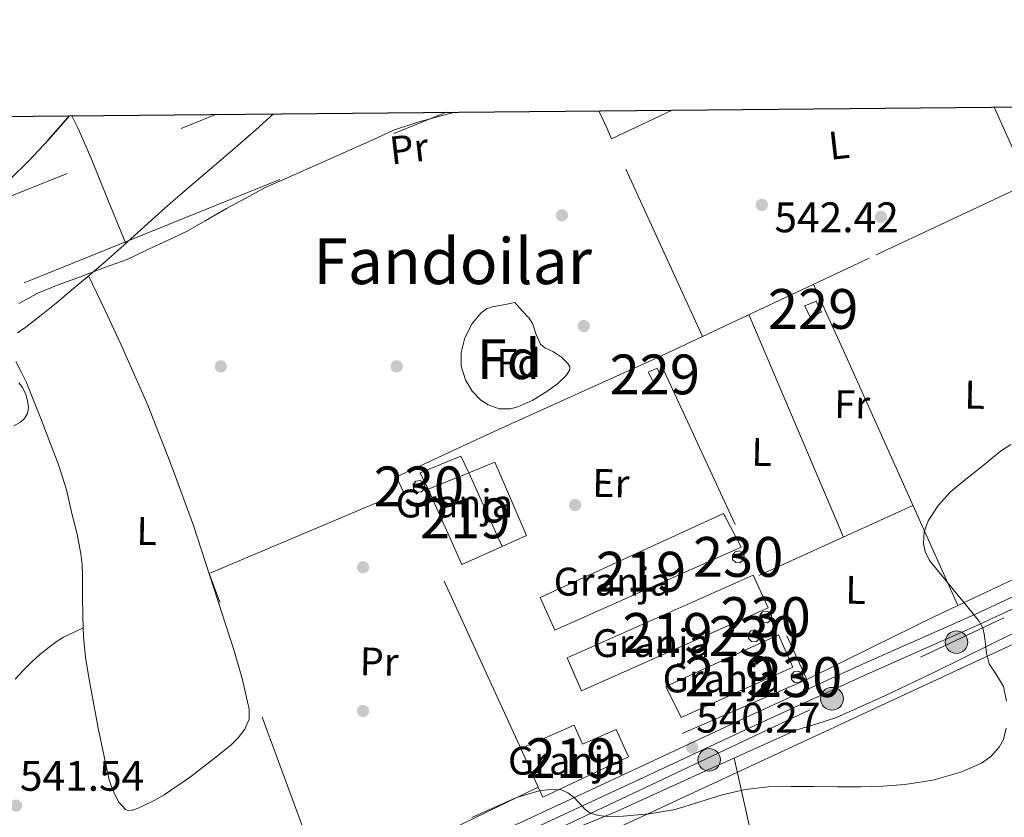
# Model space of a CAD drawing. Extents: x 559659 to 566510, y 742779 to 747468.
# Drawn here: x 563883 to 564130, y 747268 to 747468 of the extents above; entities that cross this region are included whole.
import ezdxf
from ezdxf.enums import TextEntityAlignment as Align

# ---------------------------------------------------------------- set-up
doc = ezdxf.new("R2010")
doc.units = 0
doc.header["$MEASUREMENT"] = 0
for name, pattern in [('DGN Style 2', [77.00461, 46.202766, -30.801844]), ('DGN Style 3', [107.806454, 77.00461, -30.801844]), ('DGN Style 7', [154.00922, 69.304149, -30.801844, 23.101383, -30.801844])]:
    doc.linetypes.add(name, pattern=pattern)
for name, color, linetype in [('Nivel 12', 7, 'Continuous'), ('Nivel 15', 7, 'Continuous'), ('Nivel 17', 7, 'Continuous'), ('Nivel 19', 7, 'Continuous'), ('Nivel 20', 7, 'Continuous'), ('Nivel 21', 7, 'Continuous'), ('Nivel 25', 7, 'Continuous'), ('Nivel 32', 7, 'Continuous'), ('Nivel 33', 7, 'Continuous'), ('Nivel 35', 7, 'Continuous'), ('Nivel 36', 7, 'Continuous'), ('Nivel 37', 7, 'Continuous'), ('Nivel 4', 7, 'Continuous'), ('Nivel 41', 7, 'Continuous'), ('Nivel 45', 7, 'Continuous'), ('Nivel 48', 7, 'Continuous'), ('Nivel 5', 7, 'Continuous'), ('Nivel 51', 7, 'Continuous'), ('Nivel 52', 7, 'Continuous'), ('Nivel 57', 7, 'Continuous'), ('Nivel 61', 7, 'Continuous'), ('Nivel 7', 7, 'Continuous')]:
    doc.layers.add(name, color=color, linetype=linetype)
doc.styles.add('Style-arial', font='arial.shx', dxfattribs={"bigfont": 'arialbig.shx'})
doc.styles.add('Style-arialn', font='arialn.shx', dxfattribs={"bigfont": 'arialnbig.shx'})
doc.styles.add('Style-times', font='times.shx', dxfattribs={"bigfont": 'timesbig.shx'})

# ---------------------------------------------------------------- blocks, each defined once
blk = doc.blocks.new('5PATER')
at = {"layer": 'Nivel 7', "linetype": 'Continuous', "lineweight": 0}
h = blk.add_hatch(color=53, dxfattribs=at)
edge = h.paths.add_edge_path()
edge.add_ellipse((0, 0), major_axis=(-1.095731442945027, -1.110710700472634), ratio=0.9994222409660316, start_angle=0, end_angle=360)
blk = doc.blocks.new('5PERFI_1')
at = {"layer": 'Nivel 17', "linetype": 'Continuous', "lineweight": 0}
h = blk.add_hatch(color=7, dxfattribs=at)
edge = h.paths.add_edge_path()
edge.add_arc((0, 0), 1.559999998246487, 315.0000000018422, 675.0000000018422)
blk = doc.blocks.new('5PERFI')
at = {"layer": 'Nivel 17', "color": 7, "linetype": 'Continuous', "lineweight": 0}
blk.add_blockref('5PERFI_1', (0, 0), dxfattribs=at)
blk = doc.blocks.new('5PELE')
at = {"layer": 'Nivel 32', "linetype": 'Continuous', "lineweight": 0}
h = blk.add_hatch(color=9, dxfattribs=at)
edge = h.paths.add_edge_path()
edge.add_arc((-0.0002000001259148121, 0), 2.85, 0, 360)
at = {"layer": 'Nivel 32', "color": 8, "linetype": 'Continuous', "lineweight": 0}
blk.add_circle((-0.0002000001259148121, 0), 2.85, dxfattribs=at)

msp = doc.modelspace()

# ---------------------------------------------------------------- linework, layer by layer
at = {"layer": 'Nivel 12', "color": 142, "linetype": 'Continuous', "lineweight": 0}
msp.add_polyline3d([(563882.9480000001, 747376.7039999999, 543.696), (563883.8400000001, 747375.5619999999, 543.696), (563884.689, 747373.76, 543.696), (563885.1840000001, 747371.882, 543.696), (563885.354, 747370.442, 543.696), (563885.104, 747369.0020000001, 543.696), (563884.408, 747367.7919999999, 543.696), (563883.3600000001, 747366.842, 543.696), (563881.733, 747365.895, 543.696)], dxfattribs=at)
at = {"layer": 'Nivel 15', "color": 1, "linetype": 'Continuous', "lineweight": 0, "extrusion": (0.02599298115519197, -0.01646611547786206, 0.9995265038865832), "elevation": 2896.872026744159, "flags": 128}
msp.add_lwpolyline([(933237.5012249374, -76499.03094779351), (933235.904180422, -76501.67991279636), (933233.3373796593, -76499.95743323362), (933234.9829960838, -76497.25996523851), (933237.5012249374, -76499.03094779351)], dxfattribs=at)
at = {"layer": 'Nivel 15', "color": 1, "linetype": 'Continuous', "lineweight": 0, "extrusion": (0.02265068865896698, -0.02467469597889475, 0.9994388954216379), "elevation": -5123.722978478161, "flags": 128}
msp.add_lwpolyline([(920930.2843309254, 169066.9802187891), (920929.6104520163, 169064.7306339177), (920927.3352606362, 169065.3874544289), (920927.9717850392, 169067.7161816962), (920930.2843309254, 169066.9802187891)], dxfattribs=at)
at = {"layer": 'Nivel 15', "color": 53, "linetype": 'Continuous', "lineweight": 13, "extrusion": (0.003111656885325348, 0.001256349728347323, 0.9999943695725433), "elevation": 3236.278973393947, "flags": 128}
msp.add_lwpolyline([(563981.3127957948, 747346.5039133551), (563991.5368614297, 747350.6319166131)], dxfattribs=at)
at = {"layer": 'Nivel 15', "color": 53, "linetype": 'Continuous', "lineweight": 13, "extrusion": (0.01236110324443153, -0.02741777417456465, 0.9995476320745766), "elevation": -12977.03728860056, "flags": 128}
msp.add_lwpolyline([(821322.8798904463, 449321.9532259081), (821322.8798904463, 449301.6376363032)], dxfattribs=at)
at = {"layer": 'Nivel 15', "color": 1, "linetype": 'Continuous', "lineweight": 0, "extrusion": (0.007935973847383853, -0.02921410282093525, 0.999541673226015), "elevation": -16815.21038058801, "flags": 128}
msp.add_lwpolyline([(740177.0590637587, 573121.5999796642), (740175.9810490285, 573121.7094472048), (740175.1052448673, 573121.0714527124), (740174.8775717833, 573120.0116353737), (740175.4137849244, 573119.0707309148), (740176.441429372, 573118.7261143639), (740177.4360200912, 573119.156629521), (740177.8916297066, 573120.1400255885), (740177.5742339641, 573121.1769411057), (740177.0590637587, 573121.5999796642)], dxfattribs=at)
at = {"layer": 'Nivel 15', "color": 53, "linetype": 'Continuous', "lineweight": 13, "extrusion": (0.01440631886873113, -0.02643082631779716, 0.9995468320177955), "elevation": -11085.9460487125, "flags": 128}
msp.add_lwpolyline([(852881.9280556722, 386110.2908590167), (852870.8888025628, 386111.1878092868), (852872.5067573218, 386131.8176655006)], dxfattribs=at)
at = {"layer": 'Nivel 15', "color": 1, "linetype": 'Continuous', "lineweight": 0, "extrusion": (0.02175020601166853, -0.01859627297217505, 0.9995904697274752), "flags": 128}
for points, elevation in [([(934577.9009382012, 56922.32865843375), (934577.0717185149, 56923.02642967913), (934575.9888673674, 56922.99261560594), (934575.2041699651, 56922.24510050006), (934575.1176858582, 56921.16553276812), (934575.7729383553, 56920.30184180266), (934576.8371632439, 56920.09727796004), (934577.7671834903, 56920.65321530623), (934578.0885490053, 56921.68884931516), (934577.9009382012, 56922.32865843375)], -1088.425398379903), ([(934570.8919003964, 56907.27793200745), (934570.0626807101, 56907.97570325283), (934568.9798295628, 56907.94188917987), (934568.1951321606, 56907.19437407376), (934568.1086480534, 56906.11480634182), (934568.7639005505, 56905.25111537625), (934569.8281254391, 56905.04655153363), (934570.7581456855, 56905.60248887981), (934571.0795112005, 56906.63812288886), (934570.8919003964, 56907.27793200745)], -1088.42570234802), ([(934565.3633969659, 56906.3820110223), (934564.5341772796, 56907.07978226745), (934563.4513261323, 56907.04596819449), (934562.66662873, 56906.29845308838), (934562.5801446228, 56905.21888535668), (934563.23539712, 56904.35519439122), (934564.2996220086, 56904.15063054848), (934565.2296422552, 56904.70656789443), (934565.55100777, 56905.74220190372), (934565.3633969659, 56906.3820110223)], -1088.425064139772)]:
    msp.add_lwpolyline(points, dxfattribs=dict(at, elevation=elevation))
at = {"layer": 'Nivel 15', "color": 1, "linetype": 'Continuous', "lineweight": 0, "extrusion": (0.002918551641294232, 0.00186032128859784, 0.9999940106125739), "elevation": 3576.672672029361, "flags": 128}
msp.add_lwpolyline([(564074.6761126351, 747298.9573653324), (564073.6071055136, 747298.7803640014), (564072.9290996455, 747297.9353635639), (564072.9870935613, 747296.8533614005), (564073.751093226, 747296.0863604401), (564074.8330973734, 747296.0233602554), (564075.6801054406, 747296.699361928), (564075.8621105023, 747297.7673628125), (564075.2841129641, 747298.684364364), (564074.6761126351, 747298.9573653324)], dxfattribs=at)
at = {"layer": 'Nivel 15', "color": 53, "linetype": 'Continuous', "lineweight": 13, "extrusion": (0.01099992723097996, -0.02432738985185227, 0.9996435263152106), "elevation": -11435.27943859603, "flags": 128}
msp.add_lwpolyline([(821798.4740381876, 448383.9086025144), (821798.4740381876, 448394.5458266824)], dxfattribs=at)
at = {"layer": 'Nivel 15', "color": 53, "linetype": 'Continuous', "lineweight": 13, "extrusion": (0.003777993285883158, -0.02765701874722018, 0.9996103321198454), "elevation": -17996.71393539428, "flags": 128}
msp.add_lwpolyline([(659986.865044821, 663823.7478193701), (659964.1766195791, 663816.654570464), (659963.3890332517, 663819.3055826814)], dxfattribs=at)
at = {"layer": 'Nivel 15', "color": 53, "linetype": 'Continuous', "lineweight": 13}
for points in [[(564013.8910000001, 747322.78, 541.24), (564059.8910000001, 747343.8999999999, 541.188), (564064.3230000001, 747335.436, 540.934), (564017.507, 747314.6200000001, 540.9590000000001), (564013.8910000001, 747322.78, 541.24)], [(564020.595, 747307.628, 540.718), (564067.3629999999, 747328.46, 540.738), (564071.139, 747320.236, 540.503), (564024.2590000001, 747299.3559999999, 540.432), (564020.595, 747307.628, 540.718)], [(564045.4269999999, 747300.4439999999, 540.486), (564073.7150000001, 747313.436, 540.32), (564077.2990000001, 747305.324, 540.159), (564049.2350000001, 747292.716, 540.379), (564045.4269999999, 747300.4439999999, 540.486)], [(564009.0109999999, 747284.892, 540.346), (564022.355, 747290.7479999999, 540.266), (564024.4510000001, 747286.0279999999, 540.2), (564032.915, 747289.692, 540.282), (564036.051, 747282.78, 540.186)]]:
    msp.add_polyline3d(points, dxfattribs=at)
at = {"layer": 'Nivel 20', "color": 7, "linetype": 'DGN Style 2', "lineweight": 0, "extrusion": (-0.7352474706942828, -0.3674015096915295, 0.5695851889876044), "elevation": -689002.4973315671, "flags": 128}
msp.add_lwpolyline([(-416489.0027322271, 478129.9149650321), (-416491.9829870084, 478130.0840787163), (-416496.7275199207, 478130.4016231159)], dxfattribs=at)
at = {"layer": 'Nivel 20', "color": 7, "linetype": 'DGN Style 2', "lineweight": 0, "extrusion": (-0.01310589986385725, -0.006214911193500408, 0.9998947996002456), "elevation": -11492.65750689246, "flags": 128}
msp.add_lwpolyline([(563990.5019942208, 747381.0131346832), (564005.7018867764, 747388.2202738728)], dxfattribs=at)
at = {"layer": 'Nivel 20', "color": 7, "linetype": 'DGN Style 2', "lineweight": 0, "extrusion": (0.01174899828276555, -0.02600540473563349, 0.9995927570585371), "elevation": -12265.81563270234, "flags": 128}
msp.add_lwpolyline([(821834.6274893344, 448710.2205213491), (821834.6274893344, 448724.1676726351)], dxfattribs=at)
at = {"layer": 'Nivel 20', "color": 7, "linetype": 'DGN Style 2', "lineweight": 0, "extrusion": (0.01942503573279432, -0.04224702693003443, 0.9989183433606336), "elevation": -20076.47983172911, "flags": 128}
msp.add_lwpolyline([(824701.5715065594, 442957.7247771281), (824701.5715065596, 443012.4142985925)], dxfattribs=at)
at = {"layer": 'Nivel 20', "color": 7, "linetype": 'DGN Style 2', "lineweight": 0, "extrusion": (0.0112096141527238, 0.005268080309243109, 0.9999232929982192), "elevation": 10802.35710100026, "flags": 128}
msp.add_lwpolyline([(564001.8559827183, 747336.5446795207), (564013.1090020435, 747341.8327529002)], dxfattribs=at)
at = {"layer": 'Nivel 20', "color": 7, "linetype": 'DGN Style 2', "lineweight": 0, "extrusion": (0.009035208695282494, -0.01256246080073356, 0.9998802676233103), "elevation": -3750.370000161576, "flags": 128}
msp.add_lwpolyline([(564015.447828094, 747394.9456750089), (564052.9205333544, 747314.1142965383), (564008.133916026, 747294.6357594708)], dxfattribs=at)
at = {"layer": 'Nivel 20', "color": 7, "linetype": 'DGN Style 2', "lineweight": 0, "extrusion": (0.008900540591687406, -0.01942757285403194, 0.9997716488229587), "elevation": -8957.392050022121, "flags": 128}
msp.add_lwpolyline([(824009.3705817065, 444375.3919318118), (824009.3705817068, 444446.3813717731)], dxfattribs=at)
at = {"layer": 'Nivel 20', "color": 7, "linetype": 'DGN Style 2', "lineweight": 0}
for points in [[(564054.628, 747388.3700000001, 542.2620000000001), (564098.192, 747408.842, 541.664), (564136.48, 747426.8260000001, 543.504), (564133.571, 747433.2650000001, 543.706)], [(563979.45, 747349.416, 542.195), (563977.747, 747353.132, 542.282), (564002.4480000001, 747364.5860000001, 542.5120000000001), (564043.3759999999, 747383.0819999999, 542.416)], [(564013.392, 747275.203, 540.3580000000001), (563960.0349999999, 747249.4199999999, 540.038), (563930.7509999999, 747328.8090000001, 542.045), (563979.45, 747349.416, 542.195)]]:
    msp.add_polyline3d(points, dxfattribs=at)
at = {"layer": 'Nivel 21', "color": 7, "linetype": 'DGN Style 3', "lineweight": 0}
msp.add_polyline3d([(563875.155, 747203.804, 540.662), (563891.294, 747211.212, 540.364), (563907.267, 747218.828, 540.086), (563929.3389999999, 747229.7309999999, 539.747), (563951.4909999999, 747240.46, 539.622), (563981.0120000001, 747253.788, 539.795), (564010.5630000001, 747267.0519999999, 539.99), (564038.6429999999, 747280.163, 540.191), (564066.7390000001, 747293.244, 540.374), (564094.79, 747306.0719999999, 540.3580000000001), (564122.979, 747318.588, 540.166), (564159.827, 747335.7080000001, 539.902)], dxfattribs=at)
at = {"layer": 'Nivel 21', "color": 7, "linetype": 'Continuous', "lineweight": 0}
msp.add_polyline3d([(563881.4610000001, 747203.648, 540.565), (563892.469, 747208.7010000001, 540.364), (563908.477, 747216.334, 540.086), (563930.557, 747227.2409999999, 539.747), (563952.666, 747237.949, 539.622), (563982.1499999999, 747251.26, 539.795), (564011.717, 747264.5320000001, 539.99), (564039.814, 747277.6510000001, 540.191), (564067.8999999999, 747290.727, 540.374), (564095.929, 747303.5449999999, 540.3580000000001), (564124.125, 747316.064, 540.166), (564161.0179999999, 747333.2050000001, 539.902)], dxfattribs=at)
at = {"layer": 'Nivel 25', "color": 1, "linetype": 'Continuous', "lineweight": 0}
for points in [[(563985.7309999999, 747349.98, 542.419), (563983.763, 747354.1400000001, 542.558), (563993.9070000001, 747358.3, 542.5310000000001), (563995.9550000001, 747354.108, 542.3820000000001)], [(563995.9550000001, 747354.108, 542.3820000000001), (564002.435, 747356.764, 542.333), (564010.4070000001, 747338.378, 541.702), (564004.301, 747335.5959999999, 541.771)]]:
    msp.add_polyline3d(points, dxfattribs=at)
at = {"layer": 'Nivel 32', "color": 6, "linetype": 'DGN Style 7', "lineweight": 0, "extrusion": (0.0190935332157972, 0.007592860872439636, 0.9997888704387087), "elevation": 16989.77781143647, "flags": 128}
msp.add_lwpolyline([(486157.1025082214, -799100.9690948611), (486157.1025082215, -800034.7403043113)], dxfattribs=at)
at = {"layer": 'Nivel 32', "color": 6, "linetype": 'DGN Style 7', "lineweight": 0, "extrusion": (0.004732433388880209, 0.001910795865219216, 0.9999869763818834), "elevation": 4642.287859590792, "flags": 128}
msp.add_lwpolyline([(563732.5403606382, 747336.6728525215), (563981.4530567843, 747437.1740359936)], dxfattribs=at)
at = {"layer": 'Nivel 32', "color": 6, "linetype": 'DGN Style 7', "lineweight": 0}
msp.add_polyline3d([(563741.439, 747344.179, 546.404), (563741.7180000001, 747331.0689999999, 544.847), (563777.517, 747338.459, 545.244), (563797.689, 747298.6669999999, 543.065), (563879.7110000001, 747199.0449999999, 540.821), (564191.892, 747346.9280000001, 539.568), (564210.3999999999, 747383.146, 540.131)], dxfattribs=at)
at = {"layer": 'Nivel 33', "color": 7, "linetype": 'Continuous', "lineweight": 0}
msp.add_polyline3d([(563462.125, 747040.2080000001, 541.922), (563858.587, 747183.855, 541.5120000000001), (564195.8829999999, 747340.473, 538.95), (564225.3600000001, 747368.6340000001, 539.79)], dxfattribs=at)
at = {"layer": 'Nivel 35', "color": 92, "linetype": 'DGN Style 3', "lineweight": 0}
msp.add_polyline3d([(564007.4879999999, 747396.858, 547.392), (564009.288, 747394.898, 547.416), (564011.088, 747392.9380000001, 547.44), (564012.007, 747391.442, 547.363), (564012.8200000001, 747388.8400000001, 547.0360000000001), (564013.936, 747386.442, 546.72), (564015.065, 747385.4820000001, 546.622), (564017.1610000001, 747384.48, 546.516), (564019.1840000001, 747383.1939999999, 546.368), (564020.764, 747381.5689999999, 546.053), (564021.273, 747380.7280000001, 545.865), (564021.2960000001, 747379.946, 545.7280000000001), (564020.4169999999, 747378.551, 545.5550000000001), (564018.274, 747376.5660000001, 545.369), (564015.744, 747374.682, 545.328), (564012.03, 747372.351, 545.407), (564008.2080000001, 747370.666, 545.488), (564006.416, 747370.2050000001, 545.523), (564003.564, 747370.21, 545.575), (564000.8, 747371.162, 545.6320000000001), (563998.9709999999, 747372.392, 545.714), (563996.7779999999, 747374.6570000001, 545.921), (563995.088, 747377.466, 546.128), (563994.027, 747380.9110000001, 546.304), (563994.0160000001, 747384.3459999999, 546.464), (563994.919, 747388.0449999999, 546.484), (563996.8160000001, 747391.6259999999, 546.5120000000001), (563999.05, 747394.315, 546.816), (564000.345, 747395.274, 546.996), (564001.8400000001, 747395.818, 547.12), (564004.6640000001, 747396.338, 547.256), (564007.4879999999, 747396.858, 547.392)], dxfattribs=at)
at = {"layer": 'Nivel 36', "color": 92, "linetype": 'Continuous', "lineweight": 0, "extrusion": (0.9111936531220547, 0.4081953034484874, 0.0557020713500132), "elevation": 819104.3310322112, "flags": 128}
msp.add_lwpolyline([(451384.1606109426, -45155.77819851669), (451419.3515639914, -45155.65003827447), (451454.5275644975, -45155.09213335553), (451463.5588831139, -45154.61835856445), (451472.5868651678, -45154.03348974185)], dxfattribs=at)
at = {"layer": 'Nivel 36', "color": 92, "linetype": 'Continuous', "lineweight": 0, "extrusion": (0.05449650861702724, 1.854073274065872e-13, 0.9985139611184987), "elevation": 31280.9384321392, "flags": 128}
msp.add_lwpolyline([(747337.9889980808, -563222.2782761732), (747365.9129980807, -563210.3876061754), (747393.8379980808, -563198.4969361776)], dxfattribs=at)
at = {"layer": 'Nivel 36', "color": 92, "linetype": 'Continuous', "lineweight": 0, "extrusion": (-0.1451662938477928, 0.3834563236722544, 0.912078941192184), "elevation": 205177.8794195055, "flags": 128}
msp.add_lwpolyline([(-792124.4358912283, -455098.2008989372), (-792145.6512791109, -455099.7374294375), (-792166.866439871, -455101.2763988751)], dxfattribs=at)
at = {"layer": 'Nivel 36', "color": 92, "linetype": 'Continuous', "lineweight": 0}
for points in [[(563882.6159999999, 747389.2320000001, 544.111), (563884.672, 747390.73, 544.304), (563888.514, 747393.703, 544.442), (563892.304, 747396.7139999999, 544.576), (563896.236, 747400.0360000001, 544.841), (563900.1599999999, 747403.3700000001, 545.088), (563904.7579999999, 747407.304, 545.162), (563909.344, 747411.2579999999, 545.216), (563914.503, 747415.973, 545.572), (563919.6640000001, 747420.682, 545.856), (563925.301, 747425.486, 545.904), (563930.9439999999, 747430.2820000001, 545.952), (563936.699, 747435.2450000001, 546.008), (563942.432, 747440.2339999999, 546.064), (563946.869, 747444.2720000001, 546.112)], [(563909.821, 747411.6939999999, 545.249), (563905.419, 747422.487, 547.232), (563901.0079999999, 747433.274, 549.216), (563897.736, 747440.774, 550.121), (563896.2930000001, 747443.798, 550.45)], [(563900.4539999999, 747403.621, 545.093), (563904.523, 747395.0150000001, 544.474), (563908.592, 747386.4099999999, 543.856), (563915.3400000001, 747371.1030000001, 542.961), (563921.4240000001, 747355.4979999999, 542.48), (563924.1200000001, 747348.2180000001, 542.36), (563926.8160000001, 747340.9380000001, 542.24), (563931.9210000001, 747325.203, 541.987), (563937.027, 747309.4680000001, 541.734), (563939.129, 747302.148, 541.474), (563940.8189999999, 747294.764, 541.174), (563940.7990000001, 747292.2679999999, 541.136), (563939.7150000001, 747289.788, 541.158), (563938.05, 747287.6140000001, 541.249), (563936.281, 747285.827, 541.3820000000001), (563932.435, 747282.716, 541.59), (563926.057, 747277.788, 541.692), (563919.4269999999, 747273.244, 541.798), (563916.926, 747271.845, 541.849), (563914.355, 747270.5560000001, 541.894), (563912.926, 747269.9280000001, 541.9110000000001), (563911.4750000001, 747269.4040000001, 541.926), (563910.594, 747269.28, 541.934), (563909.7309999999, 747269.5959999999, 541.942), (563907.986, 747271.538, 541.9590000000001), (563906.8670000001, 747273.788, 541.974), (563906.1270000001, 747275.55, 542.013), (563905.5549999999, 747277.3559999999, 542.054), (563902.8330000001, 747289.9979999999, 541.928), (563900.547, 747302.716, 541.75), (563899.727, 747307.8090000001, 541.774), (563899.1710000001, 747312.9240000001, 541.894), (563898.9820000001, 747318.0989999999, 542.138), (563898.915, 747323.2760000001, 542.39), (563898.915, 747325.8119999999, 542.492), (563898.915, 747328.348, 542.582), (563898.8319999999, 747331.0630000001, 542.64), (563898.547, 747333.7720000001, 542.694), (563897.558, 747338.7209999999, 542.89), (563896.355, 747343.612, 543.094), (563894.8800000001, 747349.837, 543.178), (563893.027, 747355.932, 543.3340000000001), (563890.729, 747361.8430000001, 543.683), (563888.432, 747367.754, 544.032), (563886.592, 747372.3459999999, 543.888), (563884.7520000001, 747376.9380000001, 543.744), (563883.5109999999, 747379.513, 543.672), (563882.1599999999, 747382.0419999999, 543.616)], [(564151.3289999999, 747336.142, 539.707), (564112.899, 747318.06, 540.214), (564096.848, 747310.2, 540.6080000000001), (564080.838, 747302.257, 541.062)], [(564012.8389999999, 747260.81, 540.636), (564032.99, 747269.0700000001, 540.5360000000001), (564055.635, 747279.3400000001, 540.316), (564078.3019999999, 747289.5660000001, 540.04), (564083.307, 747291.121, 539.976), (564088.3019999999, 747292.702, 539.912), (564100.74, 747298.274, 539.85), (564113.038, 747304.142, 539.88), (564126.4280000001, 747310.747, 540.178), (564139.8060000001, 747317.3740000001, 540.328)], [(563882.051, 747302.3160000001, 541.814), (563884.05, 747304.5, 541.725), (563886.131, 747306.604, 541.638), (563888.2820000001, 747308.55, 541.612), (563890.531, 747310.3800000001, 541.67), (563892.298, 747311.7, 541.825), (563894.179, 747312.828, 541.958), (563896.6329999999, 747314.0290000001, 541.98), (563899.0860000001, 747315.24, 542.003)], [(564076.99, 747216.51, 539.544), (564071.963, 747240.527, 539.485), (564066.6059999999, 747264.5260000001, 539.624), (564064.5889999999, 747273.4979999999, 539.892), (564062.5689999999, 747282.4680000001, 540.232)]]:
    msp.add_polyline3d(points, dxfattribs=at)
at = {"layer": 'Nivel 4', "color": 30, "linetype": 'Continuous', "lineweight": 30, "elevation": 550, "flags": 128}
msp.add_lwpolyline([(563802.4639999999, 747395.338), (563808.112, 747397.658), (563815.1200000001, 747400.1699999999), (563820.912, 747401.6259999999), (563826.48, 747402.682), (563831.648, 747403.7380000001), (563837.52, 747404.666), (563843.9680000001, 747405.898), (563849.8400000001, 747407.6100000001), (563855.152, 747409.8500000001), (563860.2720000001, 747412.554), (563866.1599999999, 747416.4099999999), (563871.456, 747420.4580000001), (563876.496, 747424.25), (563880.8800000001, 747427.9780000001), (563885.4879999999, 747432.442), (563890.3999999999, 747437.706), (563894.672, 747442.618), (563895.69, 747443.7919999999)], dxfattribs=at)
at = {"layer": 'Nivel 5', "color": 30, "linetype": 'Continuous', "lineweight": 0, "flags": 128}
for points, elevation in [([(563882.96, 747396.6499999999), (563887.744, 747399.2420000001), (563892.8160000001, 747401.354), (563898.176, 747403.29), (563904.4480000001, 747405.706), (563910.176, 747407.706), (563915.1680000001, 747410.0900000001), (563920.304, 747412.426), (563925.2, 747414.8260000001), (563929.76, 747417.3859999999), (563935.104, 747420.4739999999), (563939.744, 747423.034), (563944.8319999999, 747425.7380000001), (563950.3999999999, 747428.202), (563955.2320000001, 747430.3940000001), (563960.976, 747432.858), (563965.9839999999, 747435.098), (563971.632, 747437.642), (563977.04, 747440.138), (563983.1359999999, 747442.202), (563988.3200000001, 747443.6259999999), (563992.5560000001, 747444.7010000001)], 545), ([(564130.9809999999, 747296.7679999999), (564130.203, 747300.496), (564128.436, 747303.396), (564126.6030000001, 747306.176), (564125.926, 747308.8640000001), (564125.463, 747313.172), (564124.967, 747315.196), (564123.979, 747316.976), (564120.8130000001, 747320.8659999999), (564117.6429999999, 747324.7520000001), (564114.6399999999, 747328.446), (564111.6429999999, 747332.1440000001), (564110.486, 747334.375), (564110.122, 747336.3160000001), (564110.307, 747339.3360000001), (564111.2749999999, 747342.0800000001), (564113.7550000001, 747345.935), (564116.9070000001, 747349.3119999999), (564120.703, 747352.49), (564124.6030000001, 747355.504), (564129.4839999999, 747359.524), (564132.0530000001, 747361.246)], 540), ([(563996.699, 747267.6000000001), (564007.8899999999, 747272.6400000001), (564013.595, 747274.237), (564016.4010000001, 747274.568), (564019.1470000001, 747274.496), (564020.8260000001, 747273.771), (564022.4110000001, 747272.56), (564024.3430000001, 747270.466), (564025.2990000001, 747269.4310000001), (564026.507, 747268.656), (564028.5390000001, 747268.041), (564031.6059999999, 747267.784), (564034.6669999999, 747267.952), (564041.227, 747268.52), (564047.771, 747269.6000000001), (564053.702, 747271.4110000001), (564059.595, 747273.2320000001), (564065.3030000001, 747274.592), (564071.0830000001, 747275.3119999999), (564076.8430000001, 747275.362), (564082.6030000001, 747275.344), (564088.4909999999, 747275.2949999999), (564094.379, 747275.2479999999), (564099.9010000001, 747275.422), (564105.419, 747275.824), (564112.4850000001, 747276.9839999999), (564119.4510000001, 747278.976), (564124.709, 747281.1869999999), (564127.038, 747282.8840000001), (564129.115, 747285.216), (564130.166, 747287.125), (564130.8740000001, 747290.0460000001)], 540)]:
    msp.add_lwpolyline(points, dxfattribs=dict(at, elevation=elevation))
at = {"layer": 'Nivel 51', "color": 142, "linetype": 'Continuous', "lineweight": 0, "elevation": 544.205, "flags": 128}
msp.add_lwpolyline([(563881.733, 747365.895), (563883.3600000001, 747366.842), (563884.408, 747367.7919999999), (563885.104, 747369.0020000001), (563885.354, 747370.442), (563885.1840000001, 747371.882), (563884.689, 747373.76), (563883.8400000001, 747375.5619999999), (563882.9480000001, 747376.7039999999)], dxfattribs=at)
at = {"layer": 'Nivel 52', "color": 1, "linetype": 'Continuous', "lineweight": 0, "extrusion": (0.007935973847383853, -0.02921410282093525, 0.999541673226015), "elevation": -16815.21038058801, "flags": 128}
msp.add_lwpolyline([(740177.0590637587, 573121.5999796642), (740175.9810490285, 573121.7094472048), (740175.1052448673, 573121.0714527124), (740174.8775717833, 573120.0116353737), (740175.4137849244, 573119.0707309148), (740176.441429372, 573118.7261143639), (740177.4360200912, 573119.156629521), (740177.8916297066, 573120.1400255885), (740177.5742339641, 573121.1769411057)], close=True, dxfattribs=at)
at = {"layer": 'Nivel 52', "color": 1, "linetype": 'Continuous', "lineweight": 0, "extrusion": (0.02175020601166853, -0.01859627297217505, 0.9995904697274752), "flags": 128}
for points, elevation in [([(934577.9009382012, 56922.32865843375), (934577.0717185149, 56923.02642967913), (934575.9888673674, 56922.99261560594), (934575.2041699651, 56922.24510050006), (934575.1176858582, 56921.16553276812), (934575.7729383553, 56920.30184180266), (934576.8371632439, 56920.09727796004), (934577.7671834903, 56920.65321530623), (934578.0885490053, 56921.68884931516)], -1088.425398379903), ([(934570.8919003964, 56907.27793200745), (934570.0626807101, 56907.97570325283), (934568.9798295628, 56907.94188917987), (934568.1951321606, 56907.19437407376), (934568.1086480534, 56906.11480634182), (934568.7639005505, 56905.25111537625), (934569.8281254391, 56905.04655153363), (934570.7581456855, 56905.60248887981), (934571.0795112005, 56906.63812288886)], -1088.42570234802), ([(934565.3633969659, 56906.3820110223), (934564.5341772796, 56907.07978226745), (934563.4513261323, 56907.04596819449), (934562.66662873, 56906.29845308838), (934562.5801446228, 56905.21888535668), (934563.23539712, 56904.35519439122), (934564.2996220086, 56904.15063054848), (934565.2296422552, 56904.70656789443), (934565.55100777, 56905.74220190372)], -1088.425064139772)]:
    msp.add_lwpolyline(points, close=True, dxfattribs=dict(at, elevation=elevation))
at = {"layer": 'Nivel 52', "color": 1, "linetype": 'Continuous', "lineweight": 0, "extrusion": (0.002918551641294232, 0.00186032128859784, 0.9999940106125739), "elevation": 3576.672672029361, "flags": 128}
msp.add_lwpolyline([(564074.6761126351, 747298.9573653324), (564073.6071055136, 747298.7803640014), (564072.9290996455, 747297.9353635639), (564072.9870935613, 747296.8533614005), (564073.751093226, 747296.0863604401), (564074.8330973734, 747296.0233602554), (564075.6801054406, 747296.699361928), (564075.8621105023, 747297.7673628125), (564075.2841129641, 747298.684364364)], close=True, dxfattribs=at)
at = {"layer": 'Nivel 52', "color": 1, "linetype": 'Continuous', "lineweight": 13}
msp.add_polyline3d([(564013.392, 747275.203, 540.062), (564014.531, 747272.6840000001, 539.988), (564036.051, 747282.78, 540.186), (564032.915, 747289.692, 540.282), (564024.4510000001, 747286.0279999999, 540.2), (564022.355, 747290.7479999999, 540.266), (564009.0109999999, 747284.892, 540.346)], close=True, dxfattribs=at)
at = {"layer": 'Nivel 52', "color": 1, "linetype": 'Continuous', "lineweight": 0}
for points in [[(564083.1229999999, 747397.26, 541.657), (564080.28, 747396.0800000001, 541.71), (564081.6769999999, 747393.247, 541.6270000000001), (564084.5050000001, 747394.494, 541.574)], [(564043.203, 747380.396, 541.998), (564041.0020000001, 747379.3740000001, 542.023), (564042.1070000001, 747377.229, 541.945), (564044.227, 747378.284, 541.923)]]:
    msp.add_3dface(points, dxfattribs=at)
at = {"layer": 'Nivel 52', "color": 1, "linetype": 'Continuous', "lineweight": 13}
for points in [[(564004.301, 747335.5959999999, 541.771), (563995.9550000001, 747354.108, 542.3820000000001), (563985.7309999999, 747349.98, 542.419), (563994.179, 747331.1000000001, 541.798)], [(564013.8910000001, 747322.78, 541.24), (564017.507, 747314.6200000001, 540.9590000000001), (564064.3230000001, 747335.436, 540.934), (564059.8910000001, 747343.8999999999, 541.188)], [(564020.595, 747307.628, 540.718), (564024.2590000001, 747299.3559999999, 540.432), (564071.139, 747320.236, 540.503), (564067.3629999999, 747328.46, 540.738)], [(564045.4269999999, 747300.4439999999, 540.486), (564049.2350000001, 747292.716, 540.379), (564077.2990000001, 747305.324, 540.159), (564073.7150000001, 747313.436, 540.32)]]:
    msp.add_3dface(points, dxfattribs=at)
at = {"layer": 'Nivel 57', "color": 92, "linetype": 'DGN Style 3', "lineweight": 0}
msp.add_polyline3d([(564007.4879999999, 747396.858, 547.392), (564004.6640000001, 747396.338, 547.256), (564001.8400000001, 747395.818, 547.12), (564000.345, 747395.274, 546.996), (563999.05, 747394.315, 546.816), (563996.8160000001, 747391.6259999999, 546.5120000000001), (563994.919, 747388.0449999999, 546.484), (563994.0160000001, 747384.3459999999, 546.464), (563994.027, 747380.9110000001, 546.304), (563995.088, 747377.466, 546.128), (563996.7779999999, 747374.6570000001, 545.921), (563998.9709999999, 747372.392, 545.714), (564000.8, 747371.162, 545.6320000000001), (564003.564, 747370.21, 545.575), (564006.416, 747370.2050000001, 545.523), (564008.2080000001, 747370.666, 545.488), (564012.03, 747372.351, 545.407), (564015.744, 747374.682, 545.328), (564018.274, 747376.5660000001, 545.369), (564020.4169999999, 747378.551, 545.5550000000001), (564021.2960000001, 747379.946, 545.7280000000001), (564021.273, 747380.7280000001, 545.865), (564020.764, 747381.5689999999, 546.053), (564019.1840000001, 747383.1939999999, 546.368), (564017.1610000001, 747384.48, 546.516), (564015.065, 747385.4820000001, 546.622), (564013.936, 747386.442, 546.72), (564012.8200000001, 747388.8400000001, 547.0360000000001), (564012.007, 747391.442, 547.363), (564011.088, 747392.9380000001, 547.44), (564009.288, 747394.898, 547.416)], close=True, dxfattribs=at)
at = {"layer": 'Nivel 61', "color": 7, "linetype": 'Continuous', "lineweight": 30, "flags": 128}
msp.add_lwpolyline([(559658.76, 747405.73), (563061.96, 747435.97), (566465.1799999999, 747467.8999999999), (566487.5800000001, 745154.45), (566509.99, 742840.98), (563104.48, 742809.0900000001), (559698.97, 742778.8800000001), (559678.8700000001, 745092.29)], close=True, dxfattribs=at)

# ---------------------------------------------------------------- block references
at = {"layer": 'Nivel 17', "color": 7, "linetype": 'Continuous', "lineweight": 0}
for p in [(564019.308, 747418.777, 543.16), (564099.436, 747418.3929999999, 541.496), (564024.8060000001, 747390.9580000001, 542.4), (563933.6699999999, 747380.8459999999, 543.424), (563977.8300000001, 747380.8459999999, 542.4), (564022.6300000001, 747346.03, 541.888), (563969.382, 747330.4140000001, 541.888), (563969.382, 747294.318, 541.504)]:
    msp.add_blockref('5PERFI', p, dxfattribs=at)
at = {"layer": 'Nivel 32', "color": 8, "linetype": 'Continuous', "lineweight": 0}
for p in [(564118.398, 747311.611, 540.106), (564118.398, 747311.611, 540.106), (564087.132, 747297.399, 540.239), (564087.132, 747297.399, 540.239), (564056.29, 747282.05, 540.289), (564056.29, 747282.05, 540.289)]:
    msp.add_blockref('5PELE', p, dxfattribs=at)
at = {"layer": 'Nivel 7', "color": 53, "linetype": 'Continuous', "lineweight": 0}
for p in [(564069.5120000001, 747421.406, 542.416), (564051.979, 747285.1359999999, 540.272), (563882.2509999999, 747270.544, 541.5360000000001)]:
    msp.add_blockref('5PATER', p, dxfattribs=at)

# ---------------------------------------------------------------- texts
at = {"layer": 'Nivel 19', "color": 7, "linetype": 'Continuous', "lineweight": 0, "style": 'Style-arial'}
for p in [(563992.3137906408, 747346.413001, 542.23), (564031.9877906409, 747326.8060009999, 541.4), (564041.7597906408, 747311.3660009999, 541.0120000000001), (564059.3567906409, 747302.4920009999, 540.739), (564020.5157906408, 747281.834001, 540.217)]:
    msp.add_text('Granja', height=7.000002, dxfattribs=at).set_placement(p, align=Align.MIDDLE_CENTER)
at = {"layer": 'Nivel 37', "color": 92, "linetype": 'Continuous', "lineweight": 0, "style": 'Style-arialn'}
for s, rotation, p in [('Pr', 6.549999996181947, (563980.9210000865, 747435.5304063391, 544.716)), ('L', 6.549999996181947, (564088.8531206287, 747436.4442040178, 542.946)), ('L', 358.8499999949141, (564122.9739789539, 747373.7228850371, 540.615)), ('Fr', 358.8499999949141, (564092.1890147461, 747371.3109867605, 540.768)), ('L', 358.8499999949141, (564069.5019789538, 747359.354885037, 541.519)), ('Er', 358.8499999949141, (564031.6122935875, 747351.528605035, 541.845)), ('L', 358.8499999949141, (563915.0859789539, 747339.4988850369, 542.482)), ('L', 358.8499999949141, (564093.0859789539, 747324.730885037, 540.713)), ('Pr', 358.8499999949141, (563973.4292935876, 747306.7066050351, 541.616))]:
    msp.add_text(s, height=7.000002, rotation=rotation, dxfattribs=at).set_placement(p, align=Align.MIDDLE_CENTER)
at = {"layer": 'Nivel 37', "color": 92, "linetype": 'Continuous', "lineweight": 0, "style": 'Style-arial'}
msp.add_text('Fd', height=7.000002, dxfattribs=at).set_placement((564008.4539673103, 747381.682001, 542.429), align=Align.MIDDLE_CENTER)
at = {"layer": 'Nivel 41', "color": 7, "linetype": 'Continuous', "lineweight": 0, "style": 'Style-arial'}
for s, p in [('542.42', (564072.669, 747414.5260000001, 542.416)), ('540.27', (564053.0109999999, 747288.8859999999, 540.272)), ('541.54', (563883.212, 747274.294, 541.5360000000001))]:
    msp.add_text(s, height=7.5, dxfattribs=at).set_placement(p)
at = {"layer": 'Nivel 45', "color": 7, "linetype": 'Continuous', "lineweight": 0, "style": 'Style-times'}
msp.add_text('Fandoilar', height=11.500002, dxfattribs=at).set_placement((563991.8713603681, 747407.2580009999, 543.249), align=Align.MIDDLE_CENTER)
at = {"layer": 'Nivel 48', "color": 7, "linetype": 'Continuous', "lineweight": 0, "style": 'Style-arialn'}
for p in [(564082.392660008, 747395.267001, 541.552), (564042.6286600081, 747378.8230009999, 542.039)]:
    msp.add_text('229', height=10.000002, dxfattribs=at).set_placement(p, align=Align.MIDDLE_CENTER)
at = {"layer": 'Nivel 48', "color": 92, "linetype": 'Continuous', "lineweight": 0, "style": 'Style-arialn'}
msp.add_text('Fd', height=10.000002, dxfattribs=at).set_placement((564005.9183068918, 747382.6600009999, 542.421), align=Align.MIDDLE_CENTER)
at = {"layer": 'Nivel 48', "color": 1, "linetype": 'Continuous', "lineweight": 0, "style": 'Style-arialn'}
for s, p in [('230', (563983.3956600081, 747350.709001, 542.453)), ('219', (563995.0296600079, 747342.6810009999, 542.091)), ('230', (564063.571660008, 747333.013001, 541.544)), ('219', (564039.1646600079, 747329.2920009999, 541.477)), ('230', (564070.4516600079, 747317.909001, 541.232)), ('219', (564045.8406600079, 747313.919001, 541.085)), ('230', (564067.5396600079, 747313.125001, 541.014)), ('219', (564061.484660008, 747303.0190009999, 540.738)), ('230', (564078.355660008, 747302.8370009998, 541.0070000000001)), ('219', (564021.579660008, 747282.4710009999, 540.237))]:
    msp.add_text(s, height=10.000002, dxfattribs=at).set_placement(p, align=Align.MIDDLE_CENTER)

doc.saveas('drawing.dxf')
